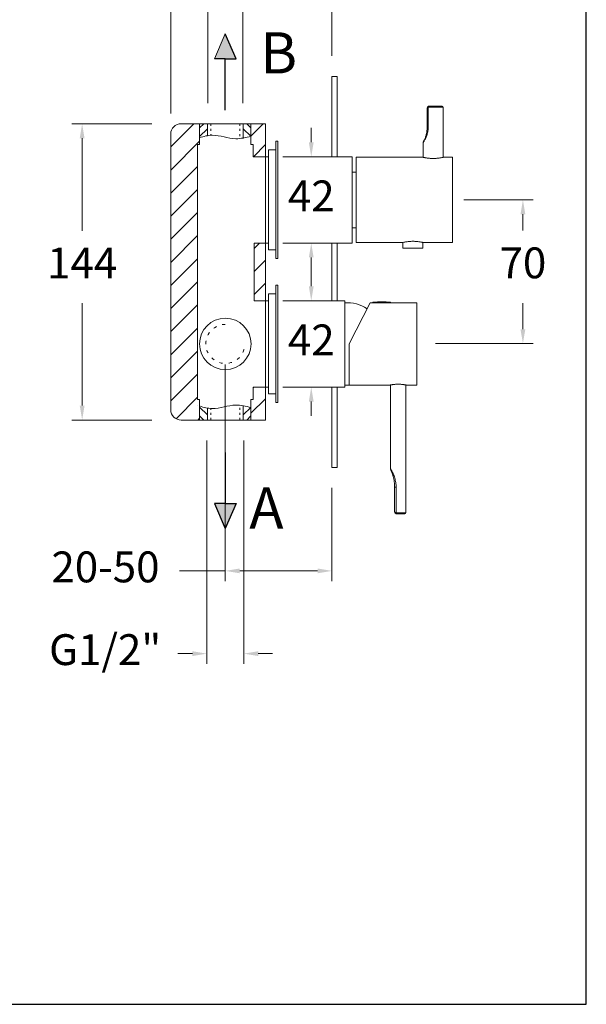
# Model space of a CAD drawing. Units: millimetres. Extents: x 2339.5 to 2409.5, y 1824.4 to 1897.1.
# Drawn here: x 2382 to 2409.5, y 1824.4 to 1872.3 of the extents above; entities that cross this region are included whole.
import ezdxf

# ---------------------------------------------------------------- set-up
doc = ezdxf.new("R2010")
doc.units = ezdxf.units.MM
doc.linetypes.add('SHORT_DASH', pattern=[3, 0.75, -1.5, 0.75])
for name, color, linetype, lineweight in [('cotas', 253, 'Continuous', 5), ('cuerpo', 7, 'Continuous', 5), ('Lineas finas', 253, 'Continuous', 5)]:
    doc.layers.add(name, color=color, linetype=linetype, lineweight=lineweight)
doc.styles.add('ARIAL', font='arial.ttf')
doc.styles.get("Standard").update_dxf_attribs({"font": 'arial.ttf'})
doc.dimstyles.new('RS (E1.10)', dxfattribs={"dimtxt": 1.5, "dimasz": 0.7, "dimexe": 0.5, "dimexo": 1, "dimgap": 1, "dimtad": 0, "dimtih": 1, "dimtoh": 1, "dimdec": 0, "dimlfac": 10, "dimtxsty": 'ARIAL', "dimcen": 0, "dimclrd": 256, "dimclre": 256, "dimclrt": 256, "dimadec": 0, "dimazin": 0, "dimtfac": 1, "dimtdec": 0, "dimtofl": 0, "dimtmove": 0, "dimatfit": 3, "dimfxl": 1, "dimlwd": -1, "dimlwe": -1, "dimarcsym": 0})

# ---------------------------------------------------------------- blocks, each defined once
blk = doc.blocks.new('*D30')
at = {"layer": 'cotas', "transparency": 16777216}
for p, q in [((2396.18, 1866.331), (2396.18, 1867.031)), ((2397.175, 1865.631), (2395.68, 1865.631)), ((2397.175, 1861.431), (2395.68, 1861.431)), ((2396.18, 1860.731), (2396.18, 1860.031))]:
    blk.add_line(p, q, dxfattribs=at)
for points in [[(2396.063, 1866.331), (2396.297, 1866.331), (2396.18, 1865.631)], [(2396.063, 1860.731), (2396.297, 1860.731), (2396.18, 1861.431)]]:
    blk.add_solid(points, dxfattribs=at)
at = {"layer": 'Defpoints', "color": 0, "transparency": 16777216}
for p in [(2396.18, 1865.631), (2398.175, 1865.631), (2398.175, 1861.431)]:
    blk.add_point(p, dxfattribs=at)
at = {"layer": 'cotas', "transparency": 16777216, "insert": (2396.18, 1863.531), "char_height": 1.5, "attachment_point": 5, "style": 'ARIAL'}
blk.add_mtext('42', dxfattribs=at)
blk = doc.blocks.new('*D31')
at = {"layer": 'cotas', "transparency": 16777216}
for p, q in [((2396.18, 1859.331), (2396.18, 1860.031)), ((2397.088, 1858.631), (2395.68, 1858.631)), ((2397.088, 1854.431), (2395.68, 1854.431)), ((2396.18, 1853.731), (2396.18, 1853.031))]:
    blk.add_line(p, q, dxfattribs=at)
for points in [[(2396.063, 1859.331), (2396.297, 1859.331), (2396.18, 1858.631)], [(2396.063, 1853.731), (2396.297, 1853.731), (2396.18, 1854.431)]]:
    blk.add_solid(points, dxfattribs=at)
at = {"layer": 'Defpoints', "color": 0, "transparency": 16777216}
for p in [(2396.18, 1858.631), (2398.088, 1858.631), (2398.088, 1854.431)]:
    blk.add_point(p, dxfattribs=at)
at = {"layer": 'cotas', "transparency": 16777216, "insert": (2396.18, 1856.531), "char_height": 1.5, "attachment_point": 5, "style": 'ARIAL'}
blk.add_mtext('42', dxfattribs=at)
blk = doc.blocks.new('*D17')
at = {"layer": 'cotas', "linetype": 'Continuous', "transparency": 16777216}
for p, q in [((2391.155, 1868.231), (2391.155, 1876.489)), ((2392.855, 1868.231), (2392.855, 1876.489)), ((2390.455, 1875.989), (2389.755, 1875.989)), ((2393.555, 1875.989), (2394.255, 1875.989))]:
    blk.add_line(p, q, dxfattribs=at)
for points in [[(2390.455, 1876.106), (2390.455, 1875.873), (2391.155, 1875.989)], [(2393.555, 1876.106), (2393.555, 1875.873), (2392.855, 1875.989)]]:
    blk.add_solid(points, dxfattribs=at)
at = {"layer": 'Defpoints', "color": 0, "linetype": 'Continuous', "transparency": 16777216}
for p in [(2392.855, 1875.989), (2391.155, 1867.231), (2392.855, 1867.231)]:
    blk.add_point(p, dxfattribs=at)
at = {"layer": 'cotas', "linetype": 'Continuous', "transparency": 16777216, "insert": (2386.217, 1875.989), "char_height": 1.5, "attachment_point": 5, "style": 'ARIAL'}
blk.add_mtext('G1/2"', dxfattribs=at)
blk = doc.blocks.new('*D18')
at = {"layer": 'cotas', "linetype": 'Continuous', "transparency": 16777216}
for p, q in [((2391.105, 1851.831), (2391.105, 1840.975)), ((2392.905, 1851.831), (2392.905, 1840.975)), ((2390.405, 1841.475), (2389.705, 1841.475)), ((2393.605, 1841.475), (2394.305, 1841.475))]:
    blk.add_line(p, q, dxfattribs=at)
for points in [[(2390.405, 1841.592), (2390.405, 1841.358), (2391.105, 1841.475)], [(2393.605, 1841.592), (2393.605, 1841.358), (2392.905, 1841.475)]]:
    blk.add_solid(points, dxfattribs=at)
at = {"layer": 'Defpoints', "color": 0, "linetype": 'Continuous', "transparency": 16777216}
for p in [(2391.105, 1852.831), (2392.905, 1852.831), (2392.905, 1841.475)]:
    blk.add_point(p, dxfattribs=at)
at = {"layer": 'cotas', "linetype": 'Continuous', "transparency": 16777216, "insert": (2386.167, 1841.475), "char_height": 1.5, "attachment_point": 5, "style": 'ARIAL'}
blk.add_mtext('G1/2"', dxfattribs=at)
blk = doc.blocks.new('*D19')
at = {"layer": 'cotas', "transparency": 16777216}
for p, q in [((2388.43, 1867.231), (2384.548, 1867.231)), ((2385.048, 1866.531), (2385.048, 1862.024)), ((2385.048, 1853.531), (2385.048, 1858.518)), ((2388.43, 1852.831), (2384.548, 1852.831))]:
    blk.add_line(p, q, dxfattribs=at)
for points in [[(2384.931, 1866.531), (2385.164, 1866.531), (2385.048, 1867.231)], [(2384.931, 1853.531), (2385.164, 1853.531), (2385.048, 1852.831)]]:
    blk.add_solid(points, dxfattribs=at)
at = {"layer": 'Defpoints', "color": 0, "transparency": 16777216}
for p in [(2385.048, 1867.231), (2389.43, 1867.231), (2389.43, 1852.831)]:
    blk.add_point(p, dxfattribs=at)
at = {"layer": 'cotas', "transparency": 16777216, "insert": (2385.048, 1860.271), "char_height": 1.5, "attachment_point": 5, "style": 'ARIAL'}
blk.add_mtext('144', dxfattribs=at)
blk = doc.blocks.new('*D21')
at = {"layer": 'cotas', "transparency": 16777216}
for p, q in [((2403.59, 1863.533), (2406.965, 1863.533)), ((2406.465, 1862.833), (2406.465, 1862.042)), ((2406.465, 1857.244), (2406.465, 1858.511)), ((2402.21, 1856.544), (2406.965, 1856.544))]:
    blk.add_line(p, q, dxfattribs=at)
for points in [[(2406.348, 1862.833), (2406.582, 1862.833), (2406.465, 1863.533)], [(2406.348, 1857.244), (2406.582, 1857.244), (2406.465, 1856.544)]]:
    blk.add_solid(points, dxfattribs=at)
at = {"layer": 'Defpoints', "color": 0, "transparency": 16777216}
for p in [(2402.59, 1863.533), (2401.21, 1856.544), (2406.465, 1856.544)]:
    blk.add_point(p, dxfattribs=at)
at = {"layer": 'cotas', "transparency": 16777216, "insert": (2406.465, 1860.276), "char_height": 1.5, "attachment_point": 5, "style": 'ARIAL'}
blk.add_mtext('70', dxfattribs=at)
blk = doc.blocks.new('*D22')
at = {"layer": 'cotas', "transparency": 16777216}
for p, q in [((2392.005, 1855.531), (2392.005, 1844.997)), ((2397.186, 1849.531), (2397.186, 1844.997)), ((2392.005, 1845.497), (2389.78, 1845.497)), ((2396.486, 1845.497), (2392.705, 1845.497))]:
    blk.add_line(p, q, dxfattribs=at)
for points in [[(2392.705, 1845.614), (2392.705, 1845.381), (2392.005, 1845.497)], [(2396.486, 1845.614), (2396.486, 1845.381), (2397.186, 1845.497)]]:
    blk.add_solid(points, dxfattribs=at)
at = {"layer": 'Defpoints', "color": 0, "transparency": 16777216}
for p in [(2392.005, 1856.531), (2397.186, 1850.531), (2397.186, 1845.497)]:
    blk.add_point(p, dxfattribs=at)
at = {"layer": 'cotas', "transparency": 16777216, "insert": (2386.181, 1845.497), "char_height": 1.5, "attachment_point": 5, "style": 'ARIAL'}
blk.add_mtext('20-50', dxfattribs=at)
blk = doc.blocks.new('*D23')
at = {"layer": 'cotas', "linetype": 'Continuous', "transparency": 16777216}
for p, q in [((2389.355, 1867.731), (2389.355, 1879.839)), ((2397.186, 1870.531), (2397.186, 1879.839)), ((2388.655, 1879.339), (2387.955, 1879.339)), ((2397.886, 1879.339), (2398.586, 1879.339))]:
    blk.add_line(p, q, dxfattribs=at)
for points in [[(2388.655, 1879.455), (2388.655, 1879.222), (2389.355, 1879.339)], [(2397.886, 1879.455), (2397.886, 1879.222), (2397.186, 1879.339)]]:
    blk.add_solid(points, dxfattribs=at)
at = {"layer": 'Defpoints', "color": 0, "linetype": 'Continuous', "transparency": 16777216}
for p in [(2397.186, 1879.339), (2397.186, 1869.531), (2389.355, 1866.731)]:
    blk.add_point(p, dxfattribs=at)
at = {"layer": 'cotas', "linetype": 'Continuous', "transparency": 16777216, "insert": (2393.484, 1879.339), "char_height": 1.5, "width": 2.16201, "attachment_point": 5, "style": 'ARIAL'}
blk.add_mtext('50-80', dxfattribs=at)

msp = doc.modelspace()

# ---------------------------------------------------------------- hatches: boundary and pattern name
h = msp.add_hatch(color=256)
h.dxf.hatch_style = 1
h.paths.add_polyline_path([(2392.005, 1871.596), (2391.485, 1870.38), (2392.005, 1870.38), (2392.525, 1870.38)])
h = msp.add_hatch(color=256)
h.dxf.hatch_style = 1
h.paths.add_polyline_path([(2392.005, 1847.555), (2391.485, 1848.771), (2392.005, 1848.771), (2392.525, 1848.771)])
at = {"layer": 'Lineas finas'}
h = msp.add_hatch(dxfattribs=at)
h.set_pattern_fill('ANSI31', color=256, scale=0.25)
h.set_pattern_definition([(45, (2293.3848, 1629.8198), (-0.561266, 0.561266), [])])
h.paths.add_polyline_path([(2389.355, 1853.331, 0.41411), (2389.855, 1852.831), (2390.758, 1852.831), (2390.758, 1853.831), (2390.655, 1853.831), (2390.655, 1863.531), (2390.655, 1865.629), (2390.658, 1866.231), (2390.758, 1866.231), (2390.758, 1867.231), (2389.855, 1867.231, 0.414317), (2389.355, 1866.731)])
h.paths.add_polyline_path([(2393.352, 1865.629), (2393.955, 1865.629), (2393.955, 1867.231), (2393.252, 1867.231), (2393.252, 1866.231), (2393.352, 1866.231)])
edge = h.paths.add_edge_path()
edge.add_line((2393.252, 1852.831), (2393.955, 1852.831))
edge.add_line((2393.955, 1852.831), (2393.955, 1854.433))
edge.add_line((2393.955, 1854.433), (2393.4, 1854.433))
edge.add_spline(control_points=[(2393.405, 1854.433), (2393.387, 1854.433), (2393.37, 1854.433), (2393.352, 1854.433)], knot_values=[0, 0, 0, 0, 1, 1, 1, 1], degree=3, periodic=0)
edge.add_line((2393.352, 1854.433), (2393.352, 1853.831))
edge.add_line((2393.352, 1853.831), (2393.252, 1853.831))
edge.add_line((2393.252, 1853.831), (2393.252, 1852.831))
h.paths.add_polyline_path([(2393.405, 1858.629), (2393.955, 1858.629), (2393.955, 1861.433), (2393.405, 1861.433)])
at = {"layer": 'Lineas finas', "linetype": 'Continuous'}
h = msp.add_hatch(dxfattribs=at)
h.set_pattern_fill('ANSI31', color=256, scale=2.4, style=0)
h.set_pattern_definition([(45, (2344.6332, 1821.7575), (-0.212132, 0.212132), [])])
edge = h.paths.add_edge_path()
edge.add_spline(control_points=[(2390.655, 1866.506), (2390.798, 1866.569), (2390.95, 1866.619), (2391.105, 1866.647)], knot_values=[0, 0, 0, 0, 4.68546, 4.68546, 4.68546, 4.68546], degree=3, periodic=0)
edge.add_line((2391.135, 1866.652), (2391.135, 1867.231))
edge.add_line((2391.135, 1867.231), (2390.758, 1867.231))
edge.add_line((2390.758, 1867.231), (2390.758, 1866.549))
h = msp.add_hatch(dxfattribs=at)
h.set_pattern_fill('ANSI31', color=256, scale=2.4, style=0)
h.set_pattern_definition([(135, (2439.37707, 1821.7575), (0.212132, 0.212132), [])])
edge = h.paths.add_edge_path()
edge.add_spline(control_points=[(2393.355, 1866.655), (2393.201, 1866.613), (2393.07, 1866.579), (2392.925, 1866.547)], knot_values=[0, 0, 0, 0, 4.68546, 4.68546, 4.68546, 4.68546], degree=3, periodic=0)
edge.add_line((2392.875, 1866.537), (2392.875, 1867.231))
edge.add_line((2392.875, 1867.231), (2393.252, 1867.231))
edge.add_line((2393.252, 1867.231), (2393.252, 1866.655))
h = msp.add_hatch(dxfattribs=at)
h.set_pattern_fill('ANSI31', color=256, scale=2.4, style=0)
h.set_pattern_definition([(315, (2344.6332, 1898.30498), (-0.212132, -0.212132), [])])
edge = h.paths.add_edge_path()
edge.add_spline(control_points=[(2390.655, 1853.556), (2390.798, 1853.493), (2390.95, 1853.443), (2391.105, 1853.415)], knot_values=[0, 0, 0, 0, 4.68546, 4.68546, 4.68546, 4.68546], degree=3, periodic=0)
edge.add_line((2391.135, 1853.415), (2391.135, 1852.831))
edge.add_line((2391.135, 1852.831), (2390.758, 1852.831))
edge.add_line((2390.758, 1852.831), (2390.758, 1853.514))
h = msp.add_hatch(dxfattribs=at)
h.set_pattern_fill('ANSI31', color=256, scale=2.4, style=0)
h.set_pattern_definition([(225, (2439.37707, 1898.30498), (0.212132, -0.212132), [])])
edge = h.paths.add_edge_path()
edge.add_spline(control_points=[(2393.355, 1853.407), (2393.201, 1853.45), (2393.07, 1853.483), (2392.875, 1853.525)], knot_values=[0, 0, 0, 0, 4.68546, 4.68546, 4.68546, 4.68546], degree=3, periodic=0)
edge.add_line((2392.875, 1853.516), (2392.875, 1852.831))
edge.add_line((2392.875, 1852.831), (2393.252, 1852.831))
edge.add_line((2393.252, 1852.831), (2393.252, 1853.407))

# ---------------------------------------------------------------- linework, layer by layer
for p, q in [((2392.525, 1870.38), (2392.005, 1871.596)), ((2392.005, 1870.38), (2391.485, 1870.38)), ((2392.005, 1867.899), (2392.005, 1870.38)), ((2392.005, 1870.38), (2392.525, 1870.38)), ((2392.005, 1851.252), (2392.005, 1848.771)), ((2392.005, 1848.771), (2391.485, 1848.771)), ((2391.485, 1848.771), (2392.005, 1847.555)), ((2392.005, 1848.771), (2392.525, 1848.771)), ((2392.525, 1848.771), (2392.005, 1847.555))]:
    msp.add_line(p, q)
at = {"color": 3}
msp.add_lwpolyline([(2409.545, 1894.444), (2339.545, 1894.444), (2339.545, 1824.43), (2409.545, 1824.43)], close=True, dxfattribs=at)
at = {"layer": 'cotas'}
msp.add_line((2391.485, 1870.38), (2392.005, 1871.596), dxfattribs=at)
at = {"layer": 'cuerpo'}
for p, q in [((2397.186, 1869.531), (2397.436, 1869.531)), ((2397.186, 1865.629), (2397.186, 1869.531)), ((2397.436, 1869.531), (2397.436, 1865.629)), ((2401.866, 1867.086), (2401.866, 1868.03)), ((2401.894, 1868.036), (2402.595, 1868.036)), ((2402.545, 1868.086), (2401.915, 1868.086)), ((2402.595, 1868.036), (2402.595, 1865.603)), ((2401.815, 1867.986), (2401.815, 1867.086)), ((2390.758, 1867.231), (2393.252, 1867.231)), ((2390.758, 1866.231), (2390.758, 1867.231)), ((2391.135, 1867.231), (2391.135, 1866.652)), ((2392.875, 1866.537), (2392.875, 1867.231)), ((2393.252, 1866.231), (2393.252, 1867.231)), ((2401.815, 1867.086), (2401.866, 1867.086)), ((2390.658, 1866.231), (2390.658, 1865.629)), ((2390.758, 1866.231), (2390.658, 1866.231)), ((2390.658, 1866.231), (2390.658, 1863.622)), ((2390.758, 1866.231), (2390.658, 1866.231)), ((2393.352, 1866.231), (2393.252, 1866.231)), ((2393.352, 1865.629), (2393.352, 1866.231)), ((2394.555, 1866.381), (2394.455, 1866.381)), ((2394.455, 1866.381), (2394.455, 1860.681)), ((2401.615, 1865.603), (2401.615, 1866.312)), ((2390.658, 1865.629), (2390.655, 1865.629)), ((2390.655, 1854.433), (2390.655, 1865.629)), ((2393.955, 1865.629), (2393.352, 1865.629)), ((2393.955, 1854.433), (2393.955, 1865.631)), ((2394.075, 1865.631), (2393.955, 1865.631)), ((2394.105, 1865.631), (2394.075, 1865.631)), ((2394.105, 1865.631), (2394.075, 1865.631)), ((2394.455, 1865.961), (2394.105, 1865.961)), ((2394.105, 1865.961), (2394.105, 1861.101)), ((2398.175, 1865.631), (2394.805, 1865.631)), ((2398.175, 1862.301), (2398.175, 1865.631)), ((2398.37, 1865.606), (2401.6, 1865.606)), ((2398.37, 1865.606), (2398.37, 1863.531)), ((2402.609, 1865.606), (2403.045, 1865.606)), ((2403.045, 1865.606), (2403.045, 1863.531)), ((2398.37, 1864.881), (2398.175, 1864.881)), ((2398.37, 1862.181), (2398.37, 1864.881)), ((2390.655, 1853.831), (2390.655, 1863.531)), ((2398.37, 1863.531), (2398.37, 1861.456)), ((2403.045, 1863.531), (2403.045, 1861.456)), ((2398.175, 1861.431), (2398.175, 1862.301)), ((2398.175, 1862.181), (2398.37, 1862.181)), ((2393.405, 1861.433), (2393.955, 1861.433)), ((2393.405, 1861.433), (2393.405, 1858.629)), ((2393.955, 1861.431), (2394.075, 1861.431)), ((2394.075, 1861.431), (2394.105, 1861.431)), ((2394.075, 1861.431), (2394.105, 1861.431)), ((2394.805, 1861.431), (2398.175, 1861.431)), ((2397.186, 1858.631), (2397.186, 1861.431)), ((2397.436, 1861.431), (2397.436, 1858.631)), ((2398.87, 1861.456), (2398.37, 1861.456)), ((2399.27, 1861.457), (2398.87, 1861.457)), ((2398.87, 1861.457), (2398.87, 1861.456)), ((2399.27, 1861.456), (2398.87, 1861.456)), ((2399.27, 1861.456), (2399.27, 1861.457)), ((2400.615, 1861.456), (2399.27, 1861.456)), ((2400.63, 1861.184), (2400.63, 1861.46)), ((2401.61, 1861.46), (2401.61, 1861.184)), ((2403.045, 1861.456), (2401.625, 1861.456)), ((2394.105, 1861.101), (2394.455, 1861.101)), ((2401.61, 1861.184), (2400.63, 1861.184)), ((2394.455, 1860.681), (2394.555, 1860.681)), ((2394.455, 1858.961), (2394.105, 1858.961)), ((2394.105, 1858.961), (2394.105, 1854.101)), ((2394.555, 1859.381), (2394.455, 1859.381)), ((2394.455, 1859.381), (2394.455, 1853.681)), ((2393.405, 1858.629), (2393.955, 1858.629)), ((2394.105, 1858.631), (2393.955, 1858.631)), ((2397.805, 1858.631), (2394.805, 1858.631)), ((2397.805, 1854.431), (2397.805, 1858.631)), ((2399.049, 1858.531), (2398.03, 1856.531)), ((2399.191, 1858.531), (2399.049, 1858.531)), ((2399.18, 1858.546), (2399.18, 1858.541)), ((2400.03, 1858.546), (2399.18, 1858.546)), ((2399.18, 1858.541), (2400.027, 1858.541)), ((2399.189, 1858.556), (2400.018, 1858.556)), ((2399.19, 1858.531), (2400.02, 1858.531)), ((2400.018, 1858.556), (2400.021, 1858.556)), ((2401.305, 1858.531), (2400.021, 1858.531)), ((2400.027, 1858.541), (2400.03, 1858.541)), ((2400.03, 1858.541), (2400.03, 1858.546)), ((2401.305, 1854.531), (2401.305, 1858.531)), ((2398.03, 1854.531), (2398.03, 1856.531)), ((2393.352, 1853.831), (2393.352, 1854.433)), ((2393.955, 1854.433), (2393.405, 1854.433)), ((2393.955, 1854.433), (2394.105, 1854.431)), ((2394.805, 1854.431), (2397.805, 1854.431)), ((2397.186, 1850.531), (2397.186, 1854.431)), ((2397.436, 1850.531), (2397.436, 1854.431)), ((2398.03, 1854.531), (2400.006, 1854.531)), ((2400.03, 1854.536), (2400.03, 1850.459)), ((2400.78, 1848.316), (2400.78, 1854.536)), ((2400.804, 1854.531), (2401.305, 1854.531)), ((2390.758, 1853.831), (2390.655, 1853.831)), ((2390.758, 1853.831), (2390.658, 1853.831)), ((2390.758, 1853.831), (2390.758, 1852.831)), ((2390.758, 1853.831), (2390.758, 1852.931)), ((2393.352, 1853.831), (2393.252, 1853.831)), ((2393.252, 1852.831), (2393.252, 1853.831)), ((2394.105, 1854.101), (2394.455, 1854.101)), ((2394.455, 1853.681), (2394.555, 1853.681)), ((2391.135, 1853.41), (2391.135, 1852.831)), ((2392.875, 1852.831), (2392.875, 1853.525)), ((2393.252, 1852.831), (2390.758, 1852.831)), ((2397.436, 1850.531), (2397.186, 1850.531)), ((2400.23, 1849.566), (2400.303, 1849.566)), ((2400.23, 1848.366), (2400.23, 1849.566)), ((2400.303, 1849.566), (2400.303, 1848.318)), ((2400.303, 1848.318), (2400.319, 1848.316)), ((2400.33, 1848.266), (2400.303, 1848.27)), ((2400.319, 1848.316), (2400.78, 1848.316)), ((2400.73, 1848.266), (2400.33, 1848.266))]:
    msp.add_line(p, q, dxfattribs=at)
at = {"layer": 'cuerpo', "flags": 128}
for points in [[(2401.866, 1868.03), (2401.864, 1868.037), (2401.862, 1868.045), (2401.86, 1868.051), (2401.86, 1868.058), (2401.86, 1868.063), (2401.862, 1868.068), (2401.864, 1868.071), (2401.866, 1868.074)], [(2401.894, 1868.036), (2401.894, 1868.046), (2401.895, 1868.055), (2401.897, 1868.064), (2401.9, 1868.072), (2401.903, 1868.078), (2401.907, 1868.082), (2401.911, 1868.085), (2401.915, 1868.086)], [(2397.805, 1854.533), (2398.115, 1854.53)]]:
    msp.add_lwpolyline(points, dxfattribs=at)
at = {"layer": 'cuerpo'}
for points in [[(2394.555, 1866.381), (2394.555, 1860.681)], [(2394.555, 1859.381), (2394.555, 1853.681)]]:
    msp.add_lwpolyline(points, dxfattribs=at)
for centre, radius, start, end in [((2401.915, 1867.986), 0.1, 119.1554, 180), ((2402.545, 1868.036), 0.05, 0, 90), ((2392.005, 1863.531), 1.35, 176.1358, 180), ((2397.902, 1856.736), 1.8, 56.3962, 93.0862), ((2399.19, 1858.546), 0.01, 96.6382, 180), ((2399.19, 1858.541), 0.01, 180, 263.3529), ((2399.605, 1854.98), 3.6, 83.3618, 96.6382), ((2400.02, 1858.546), 0.01, 0, 83.3618), ((2400.02, 1858.541), 0.01, 276.6471, 0), ((2392.005, 1856.531), 1.25, 90, 270), ((2392.005, 1856.531), 1.25, 270, 90), ((2400.33, 1848.366), 0.1, 180, 254.1734), ((2400.351, 1848.294), 0.0539, 153.4873, 206.5127), ((2400.381, 1848.304), 0.0639, 169.3315, 216.6578), ((2400.73, 1848.316), 0.05, 270, 0)]:
    msp.add_arc(centre, radius, start, end, dxfattribs=at)
at = {"layer": 'cuerpo', "extrusion": (0, 0, -1)}
msp.add_ellipse((2401.915, 1867.986), major_axis=(0.1, 0), ratio=0.5, start_param=3.141593, end_param=4.203532, dxfattribs=at)
at = {"layer": 'cuerpo'}
msp.add_ellipse((2400.33, 1848.366), major_axis=(0.1, 0), ratio=0.5, start_param=3.141593, end_param=4.436162, dxfattribs=at)
for points, knots in [([(2401.915, 1868.086), (2401.911, 1868.086), (2401.894, 1868.086), (2401.878, 1868.079), (2401.866, 1868.074)], [0, 0, 0, 0, 0.263768, 1, 1, 1, 1]), ([(2401.866, 1868.03), (2401.873, 1868.032), (2401.882, 1868.036), (2401.891, 1868.036), (2401.894, 1868.036)], [0, 0, 0, 0, 0.735513, 1, 1, 1, 1]), ([(2401.615, 1866.312), (2401.615, 1866.312), (2401.614, 1866.311), (2401.617, 1866.315), (2401.625, 1866.326), (2401.637, 1866.344), (2401.653, 1866.369), (2401.676, 1866.406), (2401.707, 1866.461), (2401.744, 1866.534), (2401.778, 1866.614), (2401.807, 1866.698), (2401.833, 1866.788), (2401.852, 1866.885), (2401.864, 1866.985), (2401.866, 1867.052), (2401.866, 1867.086)], [0, 0, 0, 0, 0.002945, 0.049346, 0.10014, 0.152544, 0.200669, 0.249706, 0.340984, 0.435567, 0.522448, 0.610538, 0.706091, 0.801669, 0.900832, 1, 1, 1, 1]), ([(2401.815, 1867.086), (2401.815, 1867.056), (2401.814, 1866.995), (2401.805, 1866.903), (2401.791, 1866.811), (2401.772, 1866.724), (2401.749, 1866.644), (2401.725, 1866.571), (2401.697, 1866.502), (2401.674, 1866.45), (2401.656, 1866.414), (2401.645, 1866.391), (2401.635, 1866.374), (2401.629, 1866.363), (2401.628, 1866.361), (2401.628, 1866.36)], [0, 0, 0, 0, 0.101507, 0.20301, 0.306955, 0.410871, 0.500064, 0.590136, 0.680411, 0.773214, 0.818636, 0.864896, 0.911329, 0.95938, 1, 1, 1, 1]), ([(2390.758, 1866.549), (2390.952, 1866.623), (2391.549, 1866.761), (2392.38, 1866.408), (2393.007, 1866.56), (2393.252, 1866.627)], [0.111317, 0.111317, 0.111317, 0.111317, 0.72766, 1.892823, 2.63957, 2.63957, 2.63957, 2.63957]), ([(2401.615, 1866.312), (2401.615, 1866.316), (2401.616, 1866.324), (2401.618, 1866.336), (2401.621, 1866.346), (2401.623, 1866.351), (2401.624, 1866.354), (2401.625, 1866.354)], [0, 0, 0, 0, 0.292698, 0.575204, 0.808242, 0.984493, 1, 1, 1, 1]), ([(2402.609, 1865.606), (2402.609, 1865.606), (2402.612, 1865.607), (2402.602, 1865.604), (2402.58, 1865.599), (2402.544, 1865.591), (2402.496, 1865.581), (2402.437, 1865.571), (2402.368, 1865.561), (2402.292, 1865.552), (2402.209, 1865.546), (2402.125, 1865.543), (2402.04, 1865.544), (2401.959, 1865.549), (2401.881, 1865.556), (2401.81, 1865.565), (2401.745, 1865.575), (2401.691, 1865.586), (2401.647, 1865.595), (2401.619, 1865.602), (2401.603, 1865.606), (2401.601, 1865.606), (2401.6, 1865.606)], [0, 0, 0, 0, 0.009486, 0.063028, 0.114338, 0.16709, 0.219289, 0.272935, 0.326305, 0.381238, 0.434246, 0.488876, 0.54047, 0.593578, 0.644941, 0.697725, 0.750362, 0.804475, 0.857939, 0.913003, 0.956071, 1, 1, 1, 1]), ([(2401.12, 1861.519), (2401.088, 1861.518), (2401.023, 1861.517), (2400.928, 1861.51), (2400.84, 1861.5), (2400.762, 1861.487), (2400.698, 1861.475), (2400.651, 1861.465), (2400.623, 1861.458), (2400.612, 1861.455), (2400.615, 1861.456), (2400.615, 1861.456)], [0, 0, 0, 0, 0.122113, 0.244741, 0.370717, 0.497369, 0.623549, 0.749532, 0.873811, 0.997775, 1, 1, 1, 1]), ([(2401.625, 1861.456), (2401.625, 1861.456), (2401.628, 1861.456), (2401.617, 1861.458), (2401.591, 1861.464), (2401.543, 1861.475), (2401.479, 1861.487), (2401.402, 1861.5), (2401.323, 1861.509), (2401.249, 1861.515), (2401.184, 1861.518), (2401.141, 1861.518), (2401.12, 1861.519)], [0, 0, 0, 0, 0.000804, 0.121456, 0.248685, 0.374066, 0.500164, 0.626041, 0.752724, 0.837674, 0.920158, 1, 1, 1, 1]), ([(2400.006, 1854.531), (2400.006, 1854.531), (2400.007, 1854.532), (2400.023, 1854.535), (2400.048, 1854.539), (2400.083, 1854.546), (2400.128, 1854.552), (2400.18, 1854.559), (2400.24, 1854.565), (2400.314, 1854.57), (2400.371, 1854.571), (2400.405, 1854.572)], [0, 0, 0, 0, 0.090993, 0.198099, 0.30199, 0.408802, 0.514371, 0.622938, 0.729542, 0.839307, 1, 1, 1, 1]), ([(2400.405, 1854.572), (2400.427, 1854.571), (2400.472, 1854.571), (2400.536, 1854.568), (2400.597, 1854.563), (2400.653, 1854.556), (2400.702, 1854.549), (2400.743, 1854.543), (2400.775, 1854.537), (2400.796, 1854.533), (2400.805, 1854.531), (2400.804, 1854.531), (2400.804, 1854.532)], [0, 0, 0, 0, 0.104384, 0.211835, 0.316208, 0.423538, 0.529228, 0.637928, 0.744471, 0.854184, 0.959308, 1, 1, 1, 1]), ([(2390.758, 1853.514), (2390.952, 1853.439), (2391.549, 1853.302), (2392.38, 1853.655), (2393.007, 1853.503), (2393.252, 1853.436)], [0.11132, 0.11132, 0.11132, 0.11132, 0.72766, 1.892823, 2.639564, 2.639564, 2.639564, 2.639564]), ([(2400.03, 1850.459), (2400.03, 1850.456), (2400.03, 1850.45), (2400.032, 1850.44), (2400.035, 1850.431), (2400.036, 1850.426), (2400.037, 1850.424)], [0, 0, 0, 0, 0.212292, 0.559688, 0.83227, 1, 1, 1, 1]), ([(2400.031, 1850.459), (2400.031, 1850.459), (2400.03, 1850.461), (2400.038, 1850.448), (2400.056, 1850.42), (2400.08, 1850.38), (2400.114, 1850.318), (2400.158, 1850.23), (2400.202, 1850.122), (2400.239, 1850.012), (2400.267, 1849.903), (2400.288, 1849.79), (2400.301, 1849.677), (2400.302, 1849.602), (2400.303, 1849.566)], [0, 0, 0, 0, 0.018979, 0.078564, 0.134504, 0.195729, 0.25931, 0.371228, 0.487154, 0.589075, 0.691043, 0.796188, 0.901343, 1, 1, 1, 1]), ([(2400.23, 1849.566), (2400.229, 1849.61), (2400.228, 1849.698), (2400.214, 1849.829), (2400.192, 1849.961), (2400.163, 1850.083), (2400.13, 1850.195), (2400.1, 1850.278), (2400.075, 1850.339), (2400.058, 1850.378), (2400.046, 1850.405), (2400.039, 1850.419), (2400.04, 1850.417), (2400.04, 1850.416)], [0, 0, 0, 0, 0.133873, 0.267738, 0.404756, 0.541687, 0.65474, 0.770012, 0.827275, 0.886196, 0.934955, 0.984726, 1, 1, 1, 1])]:
    msp.add_open_spline(points, degree=3, knots=knots, dxfattribs=at)
msp.add_open_spline([(2393.352, 1854.433), (2393.37, 1854.433), (2393.387, 1854.433), (2393.405, 1854.433)], degree=3, dxfattribs=at)
at = {"layer": 'Lineas finas'}
for p, q in [((2390.758, 1867.231), (2389.855, 1867.231)), ((2393.252, 1867.231), (2393.955, 1867.231)), ((2393.955, 1867.231), (2393.955, 1865.629)), ((2389.355, 1853.331), (2389.355, 1866.731)), ((2393.955, 1852.831), (2393.955, 1854.433)), ((2389.855, 1852.831), (2390.758, 1852.831)), ((2393.955, 1852.831), (2393.252, 1852.831))]:
    msp.add_line(p, q, dxfattribs=at)
at = {"layer": 'Lineas finas', "linetype": 'SHORT_DASH', "ltscale": 0.1}
for p, q in [((2391.305, 1867.231), (2391.305, 1866.67)), ((2392.705, 1867.231), (2392.705, 1866.513)), ((2391.305, 1852.831), (2391.305, 1853.392)), ((2392.705, 1852.831), (2392.705, 1853.549))]:
    msp.add_line(p, q, dxfattribs=at)
at = {"layer": 'Lineas finas'}
for centre, start, end in [((2389.855, 1866.731), 90, 180), ((2389.855, 1853.331), 180, 270)]:
    msp.add_arc(centre, 0.5, start, end, dxfattribs=at)
at = {"layer": 'Lineas finas', "linetype": 'SHORT_DASH', "ltscale": 0.2}
msp.add_arc((2392.005, 1856.531), 0.95, 90, 359.3089, dxfattribs=at)

# ---------------------------------------------------------------- texts
at = {"char_height": 2, "attachment_point": 1}
for s, insert in [('B', (2393.7, 1871.679)), ('A', (2393.172, 1849.555))]:
    msp.add_mtext_dynamic_manual_height_columns(s, width=1.27538, gutter_width=12.5, heights=[0], dxfattribs=dict(at, insert=insert))

# ---------------------------------------------------------------- dimensions: what is measured, and where the dimension line sits
at = {"layer": 'cotas', "linetype": 'Continuous'}
for base, p1, p2, text, picture, middle in [((2397.186, 1879.339), (2389.355, 1866.731), (2397.186, 1869.531), '50-80', '*D23', (2393.484, 1879.339)), ((2392.855, 1875.989), (2391.155, 1867.231), (2392.855, 1867.231), 'G1/2"', '*D17', (2386.217, 1875.989)), ((2392.905, 1841.475), (2391.105, 1852.831), (2392.905, 1852.831), 'G1/2"', '*D18', (2386.167, 1841.475))]:
    dim = msp.add_linear_dim(base=base, p1=p1, p2=p2, text=text, dimstyle='RS (E1.10)', dxfattribs=at)
    dim.commit()
    dim.dimension.update_dxf_attribs({"geometry": picture, "text_midpoint": middle, "dimtype": 160})
at = {"layer": 'cotas'}
for base, p1, p2, picture, middle in [((2385.048, 1867.231), (2389.43, 1852.831), (2389.43, 1867.231), '*D19', (2385.048, 1860.271)), ((2396.18, 1865.631), (2398.175, 1861.431), (2398.175, 1865.631), '*D30', (2396.18, 1863.531)), ((2406.465, 1856.544), (2402.59, 1863.533), (2401.21, 1856.544), '*D21', (2406.465, 1860.276)), ((2396.18, 1858.631), (2398.088, 1854.431), (2398.088, 1858.631), '*D31', (2396.18, 1856.531))]:
    dim = msp.add_linear_dim(base=base, p1=p1, p2=p2, angle=90, dimstyle='RS (E1.10)', dxfattribs=at)
    dim.commit()
    dim.dimension.update_dxf_attribs({"geometry": picture, "text_midpoint": middle, "dimtype": 160})
dim = msp.add_linear_dim(base=(2397.186, 1845.497), p1=(2392.005, 1856.531), p2=(2397.186, 1850.531), text='20-50', dimstyle='RS (E1.10)', dxfattribs=at)
dim.commit()
dim.dimension.update_dxf_attribs({"geometry": '*D22', "text_midpoint": (2386.181, 1845.497), "dimtype": 160})

doc.saveas('drawing.dxf')
